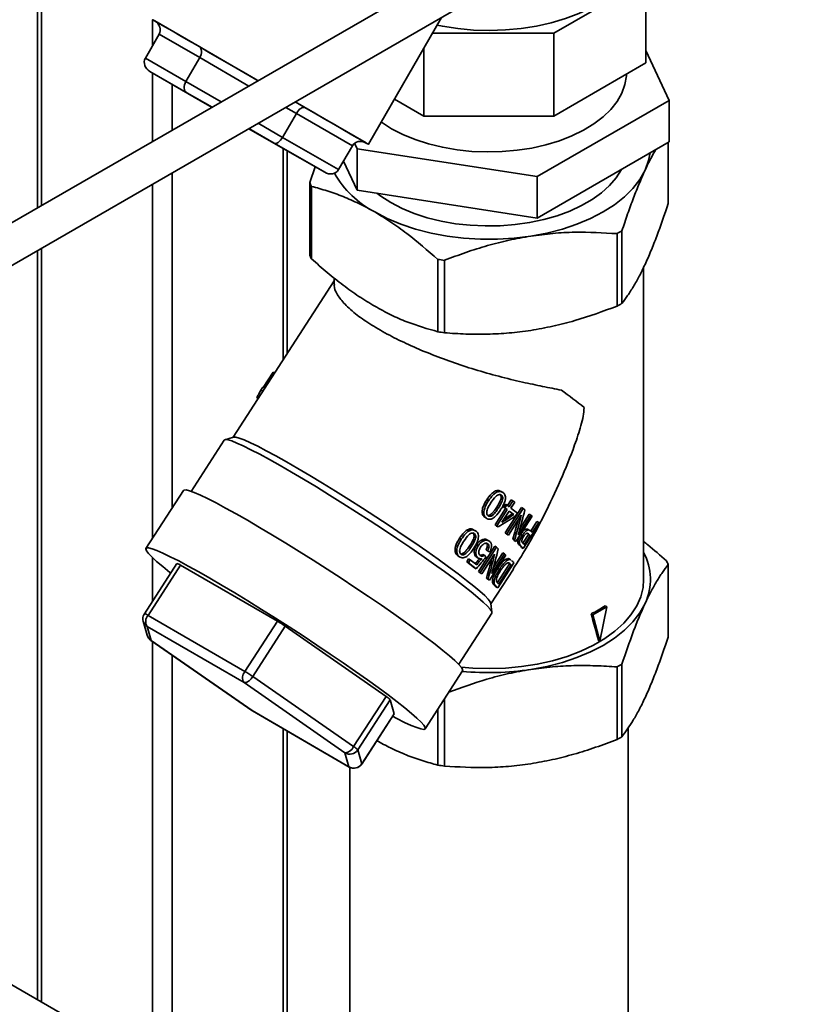
# Paper-space layout 'Blatt1' of a CAD drawing. Units: millimetres. Extents: x 0 to 8400, y 0 to 5940.
# Drawn here: x 7402 to 7575, y 2425 to 2639 of the extents above; entities that cross this region are included whole.
import ezdxf

# ---------------------------------------------------------------- set-up
doc = ezdxf.new("R2010")
doc.units = ezdxf.units.MM

psp = doc.layouts.new('Blatt1')

# ---------------------------------------------------------------- linework, layer by layer
at = {"color": 7, "linetype": 'Continuous', "lineweight": 35, "ltscale": 20}
for p, q in [((7616.24, 2719.49), (7398.02, 2593.51)), ((7393.82, 2581.85), (7618.43, 2711.52)), ((7405.89, 2661.97), (7405.89, 2598.06)), ((7406.77, 2662.48), (7406.77, 2598.57)), ((7517.73, 2635.94), (7537.65, 2647.44)), ((7537.65, 2647.44), (7537.65, 2629.47)), ((7477.53, 2611.86), (7493.39, 2639.33)), ((7430.81, 2638.83), (7430.81, 2633.24)), ((7431.25, 2638.58), (7440.87, 2633.03)), ((7429.24, 2630.5), (7432.24, 2635.7)), ((7441.02, 2630.63), (7432.24, 2635.7)), ((7491.43, 2635.94), (7517.73, 2635.94)), ((7517.73, 2635.94), (7517.73, 2617.98)), ((7440.87, 2633.03), (7453.67, 2625.64)), ((7489.56, 2632.7), (7489.56, 2617.98)), ((7542.68, 2621.36), (7537.65, 2632.21)), ((7429.24, 2630.5), (7438.02, 2625.43)), ((7438.02, 2625.43), (7441.02, 2630.63)), ((7451.67, 2624.48), (7441.02, 2630.63)), ((7517.73, 2617.98), (7537.65, 2629.47)), ((7430.23, 2627.62), (7441.2, 2621.29)), ((7438.18, 2623.03), (7430.23, 2627.62)), ((7430.81, 2627.28), (7430.81, 2612.44)), ((7435.06, 2624.83), (7435.06, 2614.89)), ((7438.02, 2625.43), (7445.67, 2621.02)), ((7443.67, 2619.87), (7438.18, 2623.03)), ((7441.2, 2621.29), (7443.67, 2619.86)), ((7461.67, 2621.02), (7463.77, 2619.81)), ((7483.19, 2621.66), (7489.56, 2617.98)), ((7514.11, 2604.86), (7542.68, 2621.36)), ((7542.68, 2621.36), (7542.68, 2612.38)), ((7458.94, 2613.36), (7461.94, 2618.56)), ((7461.94, 2618.56), (7459.67, 2619.86)), ((7474.06, 2611.55), (7461.94, 2618.56)), ((7463.77, 2619.81), (7477.05, 2612.14)), ((7489.56, 2617.98), (7517.73, 2617.98)), ((7453.67, 2616.4), (7458.94, 2613.36)), ((7457.1, 2612.11), (7451.67, 2615.25)), ((7451.67, 2615.24), (7460.12, 2610.36)), ((7468.07, 2605.78), (7457.1, 2612.11)), ((7458.94, 2613.36), (7471.06, 2606.36)), ((7471.06, 2606.36), (7474.06, 2611.55)), ((7474.52, 2612.08), (7475.07, 2610.9)), ((7542.68, 2612.38), (7514.11, 2595.88)), ((7542.47, 2612.25), (7542.47, 2598.99)), ((7459.1, 2610.95), (7459.1, 2565.2)), ((7459.98, 2566.56), (7459.98, 2610.45)), ((7460.12, 2610.36), (7468.07, 2605.78)), ((7475.07, 2610.9), (7514.11, 2604.86)), ((7475.07, 2610.9), (7475.07, 2601.92)), ((7475.07, 2601.92), (7472.14, 2608.23)), ((7435.06, 2605.66), (7435.06, 2533.09)), ((7464.83, 2603.55), (7466.02, 2606.96)), ((7430.81, 2603.21), (7430.81, 2526.53)), ((7464.83, 2587.85), (7464.83, 2603.55)), ((7514.11, 2604.86), (7514.11, 2595.88)), ((7465.2, 2602.73), (7465.2, 2587.04)), ((7514.11, 2595.88), (7475.07, 2601.92)), ((7531.41, 2576.79), (7531.41, 2592.49)), ((7532.44, 2593.09), (7532.44, 2577.39)), ((7405.89, 2588.82), (7405.89, 2426.5)), ((7406.77, 2589.33), (7406.77, 2425.99)), ((7492.59, 2571.23), (7492.59, 2586.92)), ((7494, 2586.71), (7494, 2571.01)), ((7537.15, 2517.57), (7537.15, 2585.21)), ((7470.15, 2582.28), (7448.23, 2548.39)), ((7470.15, 2582.86), (7470.15, 2581.48)), ((7456.93, 2562.51), (7454.78, 2559.18)), ((7457.24, 2562.33), (7456.93, 2562.51)), ((7454.67, 2559.24), (7454.25, 2558.59)), ((7454.67, 2558.35), (7454.25, 2558.59)), ((7454.67, 2559.24), (7455.09, 2559)), ((7453.7, 2556.85), (7453.41, 2557.01)), ((7453.67, 2556.81), (7453.45, 2556.94)), ((7446.33, 2547.76), (7439.15, 2536.65)), ((7448.32, 2548.42), (7446.47, 2547.85)), ((7437.49, 2536.85), (7429.36, 2524.29)), ((7506.41, 2536.53), (7505.94, 2536.79)), ((7503.54, 2534.61), (7503.17, 2534.82)), ((7507.67, 2533.58), (7508.49, 2534.84)), ((7508.49, 2534.84), (7508.84, 2534.63)), ((7504.96, 2529.4), (7507.25, 2532.92)), ((7505.32, 2529.19), (7507.6, 2532.72)), ((7505.33, 2533.23), (7505.69, 2533.02)), ((7506.77, 2533.29), (7507.16, 2533.9)), ((7507.25, 2532.92), (7506.77, 2533.29)), ((7506.77, 2533.29), (7507.12, 2533.08)), ((7507.12, 2533.08), (7507.52, 2533.7)), ((7507.6, 2532.72), (7507.12, 2533.08)), ((7507.15, 2527.68), (7510.67, 2533.13)), ((7507.16, 2533.9), (7507.52, 2533.7)), ((7507.25, 2532.92), (7507.6, 2532.72)), ((7507.5, 2527.48), (7511.03, 2532.92)), ((7507.52, 2533.7), (7508, 2533.33)), ((7508, 2533.33), (7508.84, 2534.63)), ((7509.26, 2534.31), (7508.42, 2533.01)), ((7508.42, 2533.01), (7509.8, 2531.93)), ((7508.84, 2534.63), (7509.26, 2534.31)), ((7510.67, 2533.13), (7511.03, 2532.92)), ((7511.03, 2532.92), (7511.41, 2532.61)), ((7502.74, 2531.04), (7503.11, 2530.83)), ((7503.48, 2530.63), (7503.49, 2530.63)), ((7503.89, 2531.57), (7504.26, 2531.37)), ((7506.43, 2529.94), (7508.02, 2532.39)), ((7510.62, 2531.46), (7507.86, 2527.19)), ((7508.68, 2531.81), (7507.99, 2532.35)), ((7508.02, 2532.39), (7509.03, 2531.6)), ((7509.03, 2531.6), (7508.68, 2531.81)), ((7509.8, 2531.93), (7509.4, 2531.31)), ((7513.01, 2531.26), (7509.49, 2525.82)), ((7509.96, 2527.23), (7512.73, 2531.51)), ((7510.31, 2528.53), (7512.37, 2531.71)), ((7512.37, 2531.71), (7512.73, 2531.51)), ((7512.73, 2531.51), (7513.01, 2531.26)), ((7500.55, 2528.19), (7500.08, 2528.46)), ((7505.31, 2529.13), (7504.96, 2529.4)), ((7505.32, 2529.19), (7504.96, 2529.4)), ((7505.31, 2529.13), (7505.67, 2528.93)), ((7505.32, 2529.19), (7505.67, 2528.93)), ((7514.6, 2529.73), (7511.08, 2524.29)), ((7512.37, 2528.25), (7512, 2528.46)), ((7512.69, 2528.02), (7514.05, 2530.13)), ((7513, 2527.71), (7514.43, 2529.92)), ((7514.05, 2530.13), (7514.43, 2529.92)), ((7514.43, 2529.92), (7514.6, 2529.73)), ((7497.66, 2526.28), (7497.29, 2526.5)), ((7503.58, 2525.96), (7503.2, 2526.18)), ((7507.51, 2527.39), (7507.15, 2527.68)), ((7507.5, 2527.48), (7507.15, 2527.68)), ((7507.5, 2527.48), (7507.86, 2527.19)), ((7507.51, 2527.39), (7507.86, 2527.19)), ((7509.13, 2526.02), (7508.83, 2526.29)), ((7508.83, 2526.29), (7509.19, 2526.08)), ((7510.86, 2527.08), (7510.49, 2527.29)), ((7511.01, 2525.43), (7512.21, 2527.28)), ((7512.58, 2527.06), (7511.32, 2525.12)), ((7512.21, 2527.28), (7511.97, 2527.51)), ((7512.19, 2527.46), (7512.58, 2527.06)), ((7512.21, 2527.28), (7512.58, 2527.06)), ((7512.61, 2528.1), (7513, 2527.71)), ((7499.49, 2524.89), (7499.85, 2524.68)), ((7500.94, 2525.03), (7501.3, 2524.83)), ((7501.39, 2519.3), (7504.91, 2524.74)), ((7501.74, 2519.09), (7505.26, 2524.54)), ((7502.06, 2526.1), (7502.42, 2525.89)), ((7504.91, 2524.74), (7505.26, 2524.54)), ((7505.26, 2524.54), (7505.65, 2524.22)), ((7509.13, 2526.02), (7509.49, 2525.82)), ((7509.49, 2525.82), (7509.19, 2526.08)), ((7509.95, 2525.36), (7510.31, 2525.15)), ((7510.17, 2525.06), (7510.54, 2524.85)), ((7510.7, 2524.5), (7511.08, 2524.29)), ((7511.32, 2525.12), (7510.93, 2525.51)), ((7430.81, 2522.28), (7430.81, 2512.92)), ((7496.89, 2522.7), (7497.25, 2522.49)), ((7497.62, 2522.3), (7497.64, 2522.29)), ((7498.05, 2523.23), (7498.41, 2523.02)), ((7498.84, 2521.38), (7499.25, 2522.02)), ((7499.25, 2522.02), (7499.61, 2521.81)), ((7500.91, 2522.43), (7501.26, 2522.22)), ((7501.32, 2522.2), (7501.53, 2522.07)), ((7504.87, 2523.07), (7502.1, 2518.8)), ((7502.34, 2523), (7502.7, 2522.79)), ((7503.02, 2523.99), (7503.38, 2523.78)), ((7503.46, 2523.72), (7503.82, 2523.52)), ((7507.3, 2522.84), (7503.78, 2517.4)), ((7504.24, 2518.82), (7507.01, 2523.09)), ((7504.57, 2520.09), (7506.65, 2523.3)), ((7506.65, 2523.3), (7507.01, 2523.09)), ((7507.01, 2523.09), (7507.3, 2522.84)), ((7508.38, 2521.81), (7507.91, 2522.09)), ((7436.06, 2521.03), (7429.02, 2510.14)), ((7436.85, 2520.66), (7429.81, 2509.77)), ((7457.84, 2508.5), (7436.85, 2520.66)), ((7500.54, 2520.07), (7498.84, 2521.38)), ((7499.19, 2521.17), (7498.84, 2521.38)), ((7499.19, 2521.17), (7499.61, 2521.81)), ((7500.89, 2519.87), (7499.19, 2521.17)), ((7499.61, 2521.81), (7500.99, 2520.76)), ((7500.54, 2520.07), (7500.89, 2519.87)), ((7504.07, 2512.28), (7508.95, 2519.82)), ((7505.47, 2516.87), (7508.1, 2520.92)), ((7509.06, 2521.16), (7505.54, 2515.72)), ((7505.55, 2519.96), (7505.91, 2519.75)), ((7508.47, 2520.71), (7505.78, 2516.55)), ((7508.1, 2520.92), (7507.78, 2521.24)), ((7507.99, 2521.12), (7508.15, 2521.03)), ((7508.1, 2520.92), (7508.47, 2520.71)), ((7508.15, 2521.03), (7508.47, 2520.71)), ((7542.47, 2520.78), (7542.47, 2505.08)), ((7501.75, 2519), (7501.39, 2519.3)), ((7501.74, 2519.09), (7501.39, 2519.3)), ((7501.74, 2519.09), (7502.1, 2518.8)), ((7501.75, 2519), (7502.1, 2518.8)), ((7503.42, 2517.6), (7503.11, 2517.87)), ((7503.11, 2517.87), (7503.47, 2517.67)), ((7503.42, 2517.6), (7503.78, 2517.4)), ((7503.78, 2517.4), (7503.47, 2517.67)), ((7504.42, 2517.45), (7504.78, 2517.24)), ((7504.8, 2516.6), (7504.43, 2516.81)), ((7504.68, 2516.44), (7505.05, 2516.23)), ((7505.16, 2515.94), (7505.54, 2515.72)), ((7505.78, 2516.55), (7505.47, 2516.87)), ((7504.3, 2510.45), (7504.06, 2512.37)), ((7526.17, 2509.86), (7529.2, 2511.61)), ((7529.2, 2511.61), (7527.69, 2504.2)), ((7528.8, 2511.84), (7529.2, 2511.61)), ((7429.81, 2509.77), (7450.8, 2497.62)), ((7497.09, 2499.18), (7504.27, 2510.29)), ((7526.17, 2509.86), (7525.77, 2510.09)), ((7527.69, 2504.2), (7526.17, 2509.86)), ((7428.77, 2508.51), (7429.64, 2505.46)), ((7429.61, 2507.38), (7430.48, 2504.33)), ((7450.6, 2495.22), (7429.61, 2507.38)), ((7450.8, 2497.62), (7457.84, 2508.5)), ((7459.52, 2507.43), (7452.48, 2496.54)), ((7481.37, 2492.23), (7459.52, 2507.43)), ((7430.42, 2504.36), (7452.27, 2489.16)), ((7430.48, 2504.33), (7430.42, 2504.36)), ((7430.48, 2504.33), (7452.33, 2489.13)), ((7430.81, 2504.09), (7430.81, 2142.69)), ((7527.33, 2504.41), (7527.69, 2504.2)), ((7435.06, 2501.14), (7435.06, 2140.24)), ((7531.41, 2482.89), (7531.41, 2498.59)), ((7532.44, 2499.19), (7532.44, 2483.49)), ((7452.48, 2496.54), (7474.33, 2481.34)), ((7489.82, 2485.19), (7497.95, 2497.75)), ((7472.46, 2480.02), (7450.6, 2495.22)), ((7474.33, 2481.34), (7481.37, 2492.23)), ((7482.26, 2491.51), (7475.22, 2480.62)), ((7483.13, 2488.46), (7482.26, 2491.51)), ((7494, 2491.65), (7494, 2477.11)), ((7452.33, 2489.13), (7452.27, 2489.16)), ((7452.33, 2489.13), (7473.32, 2476.97)), ((7452.33, 2489.13), (7452.41, 2489.07)), ((7452.41, 2489.07), (7473.4, 2476.92)), ((7476.09, 2477.58), (7483.13, 2488.46)), ((7476.09, 2477.56), (7483.13, 2488.45)), ((7483.13, 2488.46), (7483.13, 2488.45)), ((7492.59, 2477.32), (7492.59, 2489.47)), ((7459.1, 2485.2), (7459.1, 2135.55)), ((7459.98, 2136.06), (7459.98, 2484.69)), ((7533.8, 2167.86), (7533.8, 2485.46)), ((7473.32, 2476.97), (7472.46, 2480.02)), ((7475.22, 2480.62), (7476.09, 2477.58)), ((7476.09, 2477.56), (7476.09, 2477.58)), ((7473.32, 2476.97), (7473.4, 2476.92)), ((7473.5, 2476.87), (7473.5, 2167.86)), ((7425.79, 2415.01), (7395.2, 2432.67))]:
    psp.add_line(p, q, dxfattribs=at)
at = {"color": 7, "linetype": 'Continuous', "lineweight": 35, "ltscale": 20, "flags": 128}
for points in [[(7534.65, 2662.1), (7535.02, 2661.47), (7535.92, 2659.54), (7536.46, 2657.58), (7536.65, 2655.59), (7536.47, 2653.6), (7535.93, 2651.63), (7535.05, 2649.71), (7533.82, 2647.85), (7532.26, 2646.07), (7530.38, 2644.4), (7528.22, 2642.85), (7525.78, 2641.44), (7523.11, 2640.18), (7520.22, 2639.09), (7517.15, 2638.19), (7513.94, 2637.47), (7510.61, 2636.95), (7507.2, 2636.63), (7503.76, 2636.52), (7500.31, 2636.61), (7496.9, 2636.92), (7493.57, 2637.43), (7492.42, 2637.65)], [(7431.11, 2638.66), (7430.83, 2638.82), (7430.79, 2638.85), (7431.05, 2638.7), (7431.61, 2638.37), (7432.47, 2637.88), (7433.61, 2637.22), (7435.02, 2636.41), (7436.68, 2635.45), (7438.56, 2634.36), (7440.65, 2633.16)], [(7440.65, 2633.16), (7442.91, 2631.85), (7445.32, 2630.46), (7447.85, 2629), (7450.46, 2627.49), (7453.11, 2625.96), (7453.67, 2625.64)], [(7533.45, 2627.05), (7533.43, 2626.69), (7533.11, 2624.8), (7532.44, 2622.94), (7531.41, 2621.14), (7530.05, 2619.42), (7528.37, 2617.79), (7526.39, 2616.28), (7524.13, 2614.9), (7521.63, 2613.67), (7518.9, 2612.61), (7515.99, 2611.74), (7512.94, 2611.05), (7509.76, 2610.56), (7506.52, 2610.27), (7503.24, 2610.19), (7499.96, 2610.32), (7496.73, 2610.66), (7493.58, 2611.2), (7490.56, 2611.94), (7487.69, 2612.86), (7485.02, 2613.96), (7482.57, 2615.23)], [(7461.67, 2621.02), (7463.53, 2619.95), (7465.91, 2618.57), (7468.13, 2617.29), (7470.18, 2616.11), (7472.02, 2615.05), (7473.62, 2614.12), (7474.97, 2613.34), (7476.05, 2612.72), (7476.84, 2612.26), (7477.33, 2611.97), (7477.53, 2611.86), (7477.42, 2611.92), (7477.19, 2612.06)], [(7482.57, 2615.23), (7480.38, 2616.64), (7480.32, 2616.69)], [(7538.55, 2609.99), (7538.22, 2608.31), (7537.45, 2606.24)], [(7532.37, 2606.42), (7532.35, 2606.39), (7531.23, 2604.62), (7529.79, 2602.94), (7528.03, 2601.36), (7526, 2599.9), (7523.7, 2598.57), (7521.16, 2597.39), (7518.42, 2596.38), (7515.51, 2595.55), (7512.46, 2594.9), (7509.3, 2594.45), (7506.08, 2594.2), (7502.83, 2594.15), (7499.59, 2594.3), (7496.4, 2594.65), (7493.29, 2595.2), (7490.3, 2595.94), (7487.47, 2596.87), (7484.83, 2597.96), (7482.41, 2599.22), (7480.24, 2600.61), (7479.4, 2601.25)], [(7512.7, 2591.96), (7516.19, 2592.61), (7519.54, 2593.47), (7522.71, 2594.53), (7525.67, 2595.77), (7528.4, 2597.19), (7530.85, 2598.76), (7533, 2600.47), (7534.83, 2602.3), (7536.32, 2604.23), (7537.45, 2606.24)], [(7478.9, 2597.19), (7481.62, 2595.77), (7484.58, 2594.53), (7487.76, 2593.47), (7491.1, 2592.61), (7494.59, 2591.96), (7498.17, 2591.52), (7501.81, 2591.3), (7505.48, 2591.3), (7509.12, 2591.52), (7512.7, 2591.96)], [(7504.27, 2510.29), (7504.27, 2510.29), (7504.26, 2510.6), (7503.94, 2511.1), (7503.33, 2511.78), (7502.43, 2512.64), (7501.25, 2513.67), (7499.8, 2514.86), (7498.1, 2516.2), (7496.16, 2517.67), (7494, 2519.26), (7491.65, 2520.94), (7489.14, 2522.72), (7486.48, 2524.55), (7483.7, 2526.44), (7480.84, 2528.35), (7477.92, 2530.26), (7474.97, 2532.17), (7472.02, 2534.04), (7469.11, 2535.86), (7466.27, 2537.61), (7463.51, 2539.27), (7460.88, 2540.82), (7458.4, 2542.26), (7456.09, 2543.55), (7453.99, 2544.7), (7452.1, 2545.68), (7450.45, 2546.49), (7449.06, 2547.12), (7447.94, 2547.57), (7447.11, 2547.82), (7446.56, 2547.87), (7446.33, 2547.76)], [(7504.06, 2512.37), (7503.92, 2512.71), (7503.47, 2513.28), (7502.73, 2514.05), (7501.69, 2514.99), (7500.37, 2516.1), (7498.79, 2517.36), (7496.96, 2518.77), (7494.9, 2520.3), (7492.63, 2521.94), (7490.19, 2523.67), (7487.59, 2525.48), (7484.86, 2527.33), (7482.04, 2529.22), (7479.15, 2531.12), (7476.23, 2533.01), (7473.31, 2534.88), (7470.42, 2536.69), (7467.59, 2538.43), (7464.86, 2540.08), (7462.25, 2541.62), (7459.79, 2543.04), (7457.51, 2544.32), (7455.43, 2545.45), (7453.58, 2546.41), (7451.97, 2547.2), (7450.63, 2547.79), (7449.57, 2548.2), (7448.8, 2548.41), (7448.33, 2548.42), (7448.32, 2548.42)], [(7497.95, 2497.75), (7497.96, 2498), (7497.69, 2498.48), (7497.12, 2499.14), (7496.26, 2499.99), (7495.11, 2501.01), (7493.69, 2502.2), (7492, 2503.53), (7490.08, 2505), (7487.92, 2506.6), (7485.57, 2508.31), (7483.04, 2510.1), (7480.35, 2511.97), (7477.53, 2513.89), (7474.62, 2515.84), (7471.64, 2517.81), (7468.62, 2519.77), (7465.59, 2521.71), (7462.58, 2523.61), (7459.63, 2525.44), (7456.75, 2527.19), (7453.98, 2528.84), (7451.36, 2530.38), (7448.89, 2531.78), (7446.62, 2533.04), (7444.55, 2534.14), (7442.72, 2535.07), (7441.14, 2535.83), (7439.83, 2536.39), (7438.79, 2536.77), (7438.05, 2536.95), (7437.6, 2536.94), (7437.49, 2536.85)], [(7443.23, 2517.81), (7440.78, 2519.21), (7438.51, 2520.46), (7436.46, 2521.56), (7434.63, 2522.49), (7433.05, 2523.25), (7431.73, 2523.82), (7430.7, 2524.2), (7429.95, 2524.39), (7429.49, 2524.38), (7429.33, 2524.18), (7429.48, 2523.78), (7429.92, 2523.2), (7430.66, 2522.43), (7431.68, 2521.48), (7432.99, 2520.37), (7434.55, 2519.1), (7434.73, 2518.97)], [(7482.77, 2487.9), (7483.68, 2487.43), (7485.38, 2486.59), (7486.83, 2485.92), (7488.01, 2485.45), (7488.9, 2485.16), (7489.51, 2485.07), (7489.81, 2485.18), (7489.82, 2485.48), (7489.53, 2485.97), (7488.94, 2486.65), (7488.05, 2487.5), (7486.89, 2488.53), (7485.45, 2489.72), (7483.76, 2491.06), (7481.82, 2492.54), (7479.67, 2494.13), (7477.31, 2495.84), (7474.78, 2497.63), (7472.1, 2499.49), (7469.29, 2501.4), (7466.39, 2503.35), (7463.42, 2505.31), (7460.41, 2507.26), (7457.4, 2509.19), (7454.4, 2511.08), (7451.46, 2512.9), (7448.6, 2514.64), (7445.85, 2516.28), (7443.23, 2517.81)], [(7497.64, 2498.55), (7500.14, 2498.34), (7503.68, 2498.23), (7507.21, 2498.34), (7510.71, 2498.67), (7514.12, 2499.2), (7517.42, 2499.94), (7520.57, 2500.88), (7523.52, 2502), (7526.26, 2503.3), (7528.74, 2504.76), (7530.94, 2506.36), (7532.84, 2508.08), (7534.41, 2509.91), (7535.64, 2511.83), (7536.51, 2513.81), (7537.01, 2515.83), (7537.15, 2517.57)], [(7512.7, 2498.06), (7516.19, 2498.71), (7519.54, 2499.57), (7522.71, 2500.63), (7525.67, 2501.87), (7528.4, 2503.28), (7530.85, 2504.86), (7533, 2506.57), (7534.83, 2508.4), (7536.32, 2510.33), (7537.45, 2512.34)]]:
    psp.add_lwpolyline(points, dxfattribs=at)
at = {"color": 7, "linetype": 'Continuous', "lineweight": 35, "ltscale": 400}
for centre, radius, start, end in [((7489.28, 2616.72), 22.12, 210.2124, 242.0079), ((7479.61, 2609.92), 16.1, 203.3023, 206.4946), ((7513.07, 2625.45), 37.71, 299.0924, 300.9023), ((7479.61, 2594.22), 16.1, 203.3023, 206.4946), ((7503.18, 2650.75), 64.7, 260.5755, 261.8384), ((7513.07, 2609.75), 37.71, 299.0924, 300.9023), ((7503.18, 2635.05), 64.7, 260.5755, 261.8384), ((7431.47, 2437.83), 149.33, 51.5802, 53.9511), ((7454.39, 2557.41), 1.06, 202.2535, 206.4219), ((7526.35, 2517.58), 12.28, 334.7515, 28.4266), ((7435.6, 2519.02), 2.06, 52.6162, 77.0647), ((7527.68, 2514.41), 16.1, 23.3023, 26.4946), ((7511.53, 2538.27), 31.57, 296.8192, 303.1754), ((7430.7, 2509.05), 2, 147.1082, 180), ((7430.7, 2509.05), 2, 180, 195.8315), ((7428.56, 2508.14), 2.06, 52.6162, 77.0647), ((7431.27, 2508.45), 1.97, 137.9104, 212.8868), ((7430.68, 2509.05), 1.98, 195.8524, 237.4741), ((7444.9, 2486.38), 25.63, 55.2104, 59.6682), ((7431.56, 2506.01), 2, 195.8315, 235.1745), ((7431.54, 2506), 1.98, 195.8524, 237.4741), ((7513.07, 2531.55), 37.71, 299.0924, 300.9023), ((7452.26, 2496.29), 1.97, 137.9104, 212.8868), ((7450.5, 2497.37), 2.15, 272.9022, 337.3775), ((7437.85, 2475.5), 25.63, 55.2104, 59.6682), ((7503.64, 2557.26), 59.89, 264.4781, 278.7056), ((7479.17, 2488.58), 4.26, 43.5157, 58.928), ((7453.42, 2490.8), 2, 235.1745, 239.9253), ((7513.07, 2515.85), 37.71, 299.0924, 300.9023), ((7472.35, 2482.16), 2.15, 272.9022, 337.3775), ((7472.13, 2477.69), 4.26, 43.5157, 58.928), ((7473.54, 2481.71), 2.01, 237.5162, 327.0724), ((7474.4, 2478.67), 2.01, 237.5162, 327.0724), ((7474.41, 2478.65), 2, 239.9253, 327.1082), ((7503.18, 2541.15), 64.7, 260.5755, 261.8384)]:
    psp.add_arc(centre, radius, start, end, dxfattribs=at)
for centre, major_axis, ratio, start_param, end_param in [((7430.25, 2636.85), (1.99, -1.15), 0.869697, 6.283163, 7.85396), ((7439.87, 2631.3), (1, 1.73), 0.666703, 4.712276, 6.283073), ((7431.23, 2629.35), (1.99, -1.15), 0.869697, 3.141571, 4.712367), ((7439.18, 2624.77), (1, 1.73), 0.666703, 1.570684, 3.14148), ((7462.77, 2618.07), (1, 1.73), 0.483123, 0.000091, 1.570887), ((7458.1, 2613.84), (1, 1.73), 0.483123, 3.141683, 4.71248), ((7476.05, 2610.4), (1.99, -1.15), 0.869697, 1.570774, 3.141571), ((7469.07, 2607.51), (1.99, -1.15), 0.869697, 4.712367, 6.283163), ((7488.1, 2548.82), (7.28, 56.09), 0.457912, 4.377375, 4.479143), ((7485.81, 2545.28), (46.57, 22.5), 0.461819, 4.92206, 5.010008), ((7486.42, 2546.22), (46.82, 23.17), 0.459065, 4.91885, 4.979317), ((7486.42, 2546.22), (46.13, 22.83), 0.459065, 4.937119, 4.978868), ((7487.3, 2547.58), (7.17, 55.26), 0.457912, 4.376969, 4.457241), ((7487.3, 2547.58), (7.28, 56.09), 0.457912, 4.379163, 4.480914), ((7482.16, 2539.63), (7.28, 56.09), 0.457912, 4.392404, 4.494038), ((7483.36, 2541.48), (27.92, -18.06), 0.071383, 0.254269, 0.332096), ((7483.36, 2541.48), (28.34, -18.33), 0.071383, 0.259891, 0.336437), ((7484.72, 2543.59), (104.95, 125.42), 0.163589, 4.668688, 4.676839), ((7482.93, 2540.82), (112.83, 137.21), 0.153071, 4.685542, 4.704221), ((7484.72, 2543.59), (106.52, 127.3), 0.163589, 4.669761, 4.680216), ((7479.59, 2535.66), (26.89, -20.57), 0.178037, 0.664998, 0.687186), ((7480.46, 2537), (28.78, -16.72), 0.003996, 0.646898, 0.672103), ((7481.35, 2538.38), (7.17, 55.26), 0.457912, 4.392225, 4.472918), ((7480.46, 2537), (29.21, -16.98), 0.003996, 0.646457, 0.671288), ((7481.35, 2538.38), (7.28, 56.09), 0.457912, 4.394189, 4.495808), ((7481.34, 2538.36), (28.34, -18.33), 0.071383, 0.259914, 0.33325), ((7477.82, 2532.91), (27.92, -18.06), 0.071383, 0.254333, 0.325474), ((7477.82, 2532.91), (28.34, -18.33), 0.071383, 0.259954, 0.329922), ((7503.65, 2518.08), (-28.24, 89.28), 0.201902, 4.495165, 4.559197)]:
    psp.add_ellipse(centre, major_axis=major_axis, ratio=ratio, start_param=start_param, end_param=end_param, dxfattribs=at)
at = {"color": 7, "linetype": 'Continuous', "lineweight": 35, "ltscale": 20}
for points, knots in [([(7537.45, 2606.24), (7537.87, 2607.12), (7538.65, 2608.75), (7539.42, 2610.08), (7539.78, 2610.7)], [0, 0, 0, 0, 0.537751, 1, 1, 1, 1]), ([(7537.45, 2606.24), (7537.04, 2605.31), (7536.2, 2603.44), (7534.94, 2600.24), (7533.68, 2596.8), (7532.86, 2594.33), (7532.44, 2593.09)], [0, 0, 0, 0, 0.246727, 0.494943, 0.74699, 1, 1, 1, 1]), ([(7478.9, 2597.19), (7477.76, 2597.82), (7475.46, 2599.08), (7472.03, 2600.57), (7468.6, 2601.81), (7466.34, 2602.43), (7465.2, 2602.73)], [0, 0, 0, 0, 0.246727, 0.494943, 0.74699, 1, 1, 1, 1]), ([(7542.47, 2598.99), (7541.65, 2596.59), (7540.42, 2592.97), (7538.74, 2588.69), (7537.88, 2586.79), (7537.45, 2585.83)], [0, 0, 0, 0, 0.495508, 0.747007, 1, 1, 1, 1]), ([(7492.59, 2586.92), (7490.36, 2588.85), (7487.01, 2591.76), (7482.4, 2595.06), (7480.07, 2596.48), (7478.9, 2597.19)], [0, 0, 0, 0, 0.495508, 0.747007, 1, 1, 1, 1]), ([(7531.41, 2592.49), (7528.37, 2592.67), (7523.78, 2592.93), (7517.49, 2592.6), (7514.3, 2592.17), (7512.7, 2591.96)], [0, 0, 0, 0, 0.495508, 0.747007, 1, 1, 1, 1]), ([(7512.7, 2591.96), (7511.14, 2591.69), (7508.01, 2591.14), (7503.32, 2589.92), (7498.63, 2588.46), (7495.55, 2587.29), (7494, 2586.71)], [0, 0, 0, 0, 0.246727, 0.494943, 0.74699, 1, 1, 1, 1]), ([(7478.9, 2576.77), (7477.76, 2577.46), (7475.46, 2578.85), (7472.03, 2581.32), (7468.6, 2584.04), (7466.34, 2586.04), (7465.2, 2587.04)], [0, 0, 0, 0, 0.246727, 0.494943, 0.74699, 1, 1, 1, 1]), ([(7537.45, 2585.83), (7537.04, 2584.96), (7536.2, 2583.21), (7534.94, 2581), (7533.68, 2579.03), (7532.86, 2577.94), (7532.44, 2577.39)], [0, 0, 0, 0, 0.246727, 0.494943, 0.74699, 1, 1, 1, 1]), ([(7470.2, 2581.48), (7470.19, 2581.41), (7470.02, 2580.79), (7470.7, 2579.35), (7472.32, 2577.19), (7474.88, 2574.95), (7478.18, 2572.67), (7481.96, 2570.51), (7486.22, 2568.41), (7490.76, 2566.47), (7495.6, 2564.65), (7500.64, 2563), (7505.82, 2561.53), (7510.76, 2560.33), (7515.35, 2559.38), (7518.01, 2558.84), (7519.35, 2558.56)], [0, 0, 0, 0, 0.011454, 0.100389, 0.18185, 0.266164, 0.340254, 0.416721, 0.487294, 0.559862, 0.631549, 0.705074, 0.781582, 0.859965, 0.929363, 1, 1, 1, 1]), ([(7492.59, 2571.23), (7490.36, 2571.87), (7487.01, 2572.84), (7482.4, 2574.85), (7480.07, 2576.13), (7478.9, 2576.77)], [0, 0, 0, 0, 0.4955077, 0.7470071, 1, 1, 1, 1]), ([(7531.41, 2576.79), (7528.37, 2575.68), (7523.78, 2574), (7517.49, 2572.38), (7514.3, 2571.82), (7512.7, 2571.54)], [0, 0, 0, 0, 0.495508, 0.747007, 1, 1, 1, 1]), ([(7512.7, 2571.54), (7511.14, 2571.33), (7508.01, 2570.91), (7503.32, 2570.67), (7498.63, 2570.69), (7495.55, 2570.9), (7494, 2571.01)], [0, 0, 0, 0, 0.246727, 0.494943, 0.74699, 1, 1, 1, 1]), ([(7454.25, 2558.59), (7454.19, 2558.47), (7454.07, 2558.24), (7453.81, 2557.73), (7453.55, 2557.27), (7453.41, 2557.01)], [0, 0, 0, 0, 0.3154054, 0.61494, 1, 1, 1, 1]), ([(7524.27, 2554.82), (7524.22, 2554.19), (7524.11, 2552.91), (7523.39, 2550.17), (7521.84, 2545.5), (7519.2, 2538.99), (7515.67, 2531.51), (7512.27, 2525.07), (7509.84, 2521.34), (7508.89, 2519.86)], [0, 0, 0, 0, 0.053309, 0.108221, 0.221175, 0.432879, 0.645305, 0.860012, 1, 1, 1, 1]), ([(7503.17, 2534.82), (7503.49, 2535.27), (7503.94, 2535.94), (7504.75, 2536.61), (7505.34, 2536.85), (7505.76, 2536.87), (7505.92, 2536.79), (7505.94, 2536.78)], [0, 0, 0, 0, 0.423099, 0.623287, 0.825288, 0.975435, 1, 1, 1, 1]), ([(7502.74, 2531.04), (7502.6, 2531.17), (7502.34, 2531.41), (7502.16, 2531.96), (7502.17, 2532.65), (7502.46, 2533.66), (7502.9, 2534.38), (7503.17, 2534.82)], [0, 0, 0, 0, 0.1709998, 0.3034636, 0.4358478, 0.6586603, 1, 1, 1, 1]), ([(7503.54, 2534.61), (7503.86, 2535.06), (7504.31, 2535.73), (7505.12, 2536.39), (7505.72, 2536.65), (7506.28, 2536.64), (7506.55, 2536.47), (7506.7, 2536.38)], [0, 0, 0, 0, 0.368333, 0.542169, 0.717578, 0.847952, 1, 1, 1, 1]), ([(7504.08, 2534.21), (7504.4, 2534.69), (7504.81, 2535.32), (7505.5, 2535.86), (7505.88, 2535.97), (7506.17, 2535.94), (7506.3, 2535.86), (7506.35, 2535.83)], [0, 0, 0, 0, 0.514962, 0.668847, 0.823216, 0.929067, 1, 1, 1, 1]), ([(7505.33, 2533.23), (7505.61, 2533.68), (7505.99, 2534.28), (7506.28, 2535.1), (7506.28, 2535.52), (7506.19, 2535.85), (7506.05, 2535.98), (7505.98, 2536.04)], [0, 0, 0, 0, 0.478593, 0.642577, 0.778805, 0.887514, 1, 1, 1, 1]), ([(7506.35, 2535.83), (7506.42, 2535.76), (7506.56, 2535.63), (7506.65, 2535.27), (7506.62, 2534.8), (7506.3, 2534), (7505.94, 2533.42), (7505.69, 2533.02)], [0, 0, 0, 0, 0.121174, 0.22991, 0.381595, 0.572549, 1, 1, 1, 1]), ([(7507.23, 2535.16), (7507.19, 2534.91), (7507.07, 2534.23), (7506.62, 2533.39), (7506.27, 2532.83), (7506.17, 2532.66)], [0, 0, 0, 0, 0.280504, 0.783457, 1, 1, 1, 1]), ([(7506.7, 2536.38), (7506.85, 2536.24), (7507.11, 2536), (7507.23, 2535.52), (7507.23, 2535.25), (7507.23, 2535.16)], [0, 0, 0, 0, 0.478156, 0.819051, 1, 1, 1, 1]), ([(7503.11, 2530.83), (7502.96, 2530.96), (7502.7, 2531.2), (7502.53, 2531.74), (7502.54, 2532.44), (7502.83, 2533.45), (7503.27, 2534.17), (7503.54, 2534.61)], [0, 0, 0, 0, 0.170747, 0.303085, 0.435341, 0.658074, 1, 1, 1, 1]), ([(7506.17, 2532.66), (7505.81, 2532.14), (7505.3, 2531.38), (7504.46, 2530.75), (7503.92, 2530.56), (7503.47, 2530.6), (7503.22, 2530.75), (7503.11, 2530.83)], [0, 0, 0, 0, 0.4229276, 0.6082219, 0.7419394, 0.8762891, 1, 1, 1, 1]), ([(7503.47, 2531.37), (7503.4, 2531.44), (7503.26, 2531.57), (7503.16, 2531.91), (7503.15, 2532.36), (7503.44, 2533.18), (7503.81, 2533.78), (7504.08, 2534.21)], [0, 0, 0, 0, 0.1101174, 0.2204141, 0.368472, 0.5411301, 1, 1, 1, 1]), ([(7503.89, 2531.57), (7504.02, 2531.66), (7504.32, 2531.88), (7504.81, 2532.46), (7505.14, 2532.94), (7505.33, 2533.23)], [0, 0, 0, 0, 0.214968, 0.537545, 1, 1, 1, 1]), ([(7505.69, 2533.02), (7505.47, 2532.7), (7505.15, 2532.22), (7504.66, 2531.66), (7504.39, 2531.46), (7504.26, 2531.37)], [0, 0, 0, 0, 0.525121, 0.758054, 1, 1, 1, 1]), ([(7504.26, 2531.37), (7504.16, 2531.32), (7503.98, 2531.24), (7503.7, 2531.24), (7503.55, 2531.33), (7503.47, 2531.37)], [0, 0, 0, 0, 0.339342, 0.660329, 1, 1, 1, 1]), ([(7503.53, 2531.47), (7503.57, 2531.47), (7503.69, 2531.47), (7503.81, 2531.53), (7503.89, 2531.57)], [0, 0, 0, 0, 0.3409039, 1, 1, 1, 1]), ([(7497.29, 2526.5), (7497.59, 2526.94), (7498.05, 2527.6), (7498.85, 2528.28), (7499.47, 2528.52), (7499.9, 2528.54), (7500.06, 2528.46), (7500.08, 2528.45)], [0, 0, 0, 0, 0.408746, 0.616847, 0.827027, 0.97823, 1, 1, 1, 1]), ([(7497.66, 2526.28), (7497.97, 2526.72), (7498.42, 2527.39), (7499.22, 2528.06), (7499.85, 2528.32), (7500.42, 2528.3), (7500.7, 2528.14), (7500.85, 2528.05)], [0, 0, 0, 0, 0.355753, 0.536386, 0.718822, 0.850043, 1, 1, 1, 1]), ([(7510.49, 2527.29), (7510.64, 2527.49), (7510.91, 2527.89), (7511.34, 2528.29), (7511.71, 2528.5), (7512.01, 2528.49), (7512.16, 2528.38), (7512.24, 2528.31)], [0, 0, 0, 0, 0.20426, 0.40288, 0.544131, 0.74247, 1, 1, 1, 1]), ([(7510.86, 2527.08), (7511, 2527.28), (7511.28, 2527.68), (7511.7, 2528.08), (7512.07, 2528.29), (7512.38, 2528.28), (7512.53, 2528.16), (7512.61, 2528.1)], [0, 0, 0, 0, 0.204502, 0.403337, 0.544594, 0.743005, 1, 1, 1, 1]), ([(7496.89, 2522.7), (7496.74, 2522.84), (7496.48, 2523.08), (7496.29, 2523.63), (7496.3, 2524.33), (7496.58, 2525.34), (7497.02, 2526.06), (7497.29, 2526.5)], [0, 0, 0, 0, 0.170942, 0.303908, 0.43681, 0.659114, 1, 1, 1, 1]), ([(7497.25, 2522.49), (7497.1, 2522.62), (7496.84, 2522.86), (7496.66, 2523.42), (7496.66, 2524.11), (7496.95, 2525.12), (7497.39, 2525.85), (7497.66, 2526.28)], [0, 0, 0, 0, 0.170651, 0.303476, 0.436235, 0.658449, 1, 1, 1, 1]), ([(7498.22, 2525.88), (7498.54, 2526.38), (7498.95, 2527.02), (7499.66, 2527.54), (7500.04, 2527.64), (7500.32, 2527.6), (7500.45, 2527.53), (7500.49, 2527.5)], [0, 0, 0, 0, 0.529222, 0.679067, 0.829217, 0.935501, 1, 1, 1, 1]), ([(7499.49, 2524.89), (7499.78, 2525.35), (7500.17, 2525.96), (7500.44, 2526.82), (7500.43, 2527.26), (7500.3, 2527.56), (7500.18, 2527.66), (7500.13, 2527.71)], [0, 0, 0, 0, 0.492233, 0.651259, 0.811574, 0.918109, 1, 1, 1, 1]), ([(7500.49, 2527.5), (7500.57, 2527.42), (7500.71, 2527.28), (7500.8, 2526.92), (7500.78, 2526.45), (7500.46, 2525.65), (7500.1, 2525.08), (7499.85, 2524.68)], [0, 0, 0, 0, 0.1246405, 0.2338425, 0.3827059, 0.5738984, 1, 1, 1, 1]), ([(7501.39, 2526.81), (7501.36, 2526.61), (7501.27, 2526.01), (7500.86, 2525.16), (7500.49, 2524.56), (7500.34, 2524.31)], [0, 0, 0, 0, 0.233881, 0.688797, 1, 1, 1, 1]), ([(7500.85, 2528.05), (7501, 2527.9), (7501.26, 2527.66), (7501.39, 2527.18), (7501.39, 2526.91), (7501.39, 2526.81)], [0, 0, 0, 0, 0.478364, 0.819463, 1, 1, 1, 1]), ([(7502.06, 2526.1), (7502.25, 2526.17), (7502.61, 2526.32), (7503, 2526.29), (7503.17, 2526.19), (7503.2, 2526.17)], [0, 0, 0, 0, 0.450182, 0.895339, 1, 1, 1, 1]), ([(7509.95, 2525.36), (7509.91, 2525.46), (7509.86, 2525.64), (7509.91, 2526.06), (7510.07, 2526.52), (7510.28, 2526.94), (7510.44, 2527.2), (7510.49, 2527.29)], [0, 0, 0, 0, 0.265531, 0.460818, 0.655642, 0.879259, 1, 1, 1, 1]), ([(7510.31, 2525.15), (7510.28, 2525.25), (7510.22, 2525.43), (7510.28, 2525.85), (7510.43, 2526.31), (7510.64, 2526.74), (7510.8, 2526.99), (7510.86, 2527.08)], [0, 0, 0, 0, 0.265375, 0.46064, 0.655438, 0.87915, 1, 1, 1, 1]), ([(7510.76, 2525.76), (7510.75, 2525.82), (7510.73, 2525.95), (7510.81, 2526.22), (7510.93, 2526.54), (7511.06, 2526.75), (7511.13, 2526.86)], [0, 0, 0, 0, 0.252314, 0.485452, 0.721484, 1, 1, 1, 1]), ([(7511.13, 2526.86), (7511.22, 2526.99), (7511.37, 2527.21), (7511.61, 2527.44), (7511.82, 2527.57), (7512.03, 2527.59), (7512.13, 2527.51), (7512.19, 2527.46)], [0, 0, 0, 0, 0.206229, 0.353303, 0.500599, 0.691592, 1, 1, 1, 1]), ([(7500.34, 2524.31), (7499.96, 2523.77), (7499.44, 2522.99), (7498.58, 2522.38), (7498.04, 2522.21), (7497.6, 2522.27), (7497.36, 2522.42), (7497.25, 2522.49)], [0, 0, 0, 0, 0.439118, 0.61807, 0.750683, 0.883795, 1, 1, 1, 1]), ([(7497.61, 2523.04), (7497.54, 2523.1), (7497.4, 2523.23), (7497.3, 2523.58), (7497.29, 2524.03), (7497.57, 2524.86), (7497.95, 2525.45), (7498.22, 2525.88)], [0, 0, 0, 0, 0.1106646, 0.2215125, 0.3701472, 0.5434404, 1, 1, 1, 1]), ([(7498.05, 2523.23), (7498.17, 2523.32), (7498.48, 2523.53), (7498.96, 2524.11), (7499.29, 2524.6), (7499.49, 2524.89)], [0, 0, 0, 0, 0.215338, 0.536998, 1, 1, 1, 1]), ([(7499.85, 2524.68), (7499.63, 2524.35), (7499.3, 2523.87), (7498.82, 2523.31), (7498.55, 2523.12), (7498.41, 2523.02)], [0, 0, 0, 0, 0.5323462, 0.7617523, 1, 1, 1, 1]), ([(7500.91, 2522.43), (7500.78, 2522.55), (7500.55, 2522.79), (7500.43, 2523.37), (7500.47, 2524), (7500.67, 2524.58), (7500.86, 2524.9), (7500.94, 2525.03)], [0, 0, 0, 0, 0.232071, 0.449195, 0.650208, 0.858966, 1, 1, 1, 1]), ([(7501.26, 2522.22), (7501.14, 2522.35), (7500.9, 2522.58), (7500.78, 2523.17), (7500.83, 2523.8), (7501.02, 2524.37), (7501.22, 2524.7), (7501.3, 2524.83)], [0, 0, 0, 0, 0.232032, 0.449115, 0.650074, 0.858837, 1, 1, 1, 1]), ([(7500.94, 2525.03), (7501.03, 2525.16), (7501.26, 2525.49), (7501.65, 2525.87), (7501.96, 2526.04), (7502.06, 2526.1)], [0, 0, 0, 0, 0.268903, 0.753391, 1, 1, 1, 1]), ([(7501.3, 2524.83), (7501.38, 2524.95), (7501.62, 2525.29), (7502.01, 2525.66), (7502.32, 2525.83), (7502.42, 2525.89)], [0, 0, 0, 0, 0.269011, 0.753631, 1, 1, 1, 1]), ([(7501.81, 2524.53), (7501.7, 2524.33), (7501.51, 2524.01), (7501.42, 2523.52), (7501.45, 2523.15), (7501.58, 2522.88), (7501.7, 2522.77), (7501.75, 2522.73)], [0, 0, 0, 0, 0.2963578, 0.4858136, 0.6753735, 0.8613755, 1, 1, 1, 1]), ([(7503.41, 2525.3), (7503.32, 2525.35), (7503.14, 2525.45), (7502.8, 2525.41), (7502.45, 2525.24), (7502.1, 2524.94), (7501.91, 2524.67), (7501.81, 2524.53)], [0, 0, 0, 0, 0.200117, 0.393974, 0.574977, 0.781993, 1, 1, 1, 1]), ([(7502.42, 2525.89), (7502.6, 2525.97), (7502.97, 2526.12), (7503.44, 2526.06), (7503.66, 2525.91), (7503.76, 2525.85)], [0, 0, 0, 0, 0.3665663, 0.7289427, 1, 1, 1, 1]), ([(7503.02, 2523.99), (7503.11, 2524.17), (7503.25, 2524.47), (7503.33, 2524.9), (7503.28, 2525.1), (7503.26, 2525.2)], [0, 0, 0, 0, 0.43248, 0.721576, 1, 1, 1, 1]), ([(7503.38, 2523.78), (7503.4, 2523.82), (7503.43, 2523.89), (7503.48, 2524), (7503.53, 2524.12), (7503.61, 2524.34), (7503.68, 2524.66), (7503.64, 2525.01), (7503.52, 2525.2), (7503.43, 2525.28), (7503.41, 2525.3)], [0, 0, 0, 0, 0.076925, 0.115377, 0.192323, 0.269288, 0.501373, 0.720867, 0.922138, 1, 1, 1, 1]), ([(7503.76, 2525.85), (7503.9, 2525.71), (7504.14, 2525.48), (7504.25, 2524.92), (7504.18, 2524.35), (7504.01, 2523.87), (7503.86, 2523.6), (7503.82, 2523.52)], [0, 0, 0, 0, 0.288305, 0.496879, 0.70554, 0.909019, 1, 1, 1, 1]), ([(7510.17, 2525.06), (7510.14, 2525.09), (7510.08, 2525.15), (7510.01, 2525.25), (7509.97, 2525.32), (7509.95, 2525.36)], [0, 0, 0, 0, 0.383294, 0.69105, 1, 1, 1, 1]), ([(7510.54, 2524.85), (7510.51, 2524.88), (7510.45, 2524.94), (7510.37, 2525.03), (7510.33, 2525.11), (7510.31, 2525.15)], [0, 0, 0, 0, 0.383722, 0.691264, 1, 1, 1, 1]), ([(7510.93, 2525.51), (7510.91, 2525.54), (7510.86, 2525.59), (7510.79, 2525.67), (7510.77, 2525.73), (7510.76, 2525.76)], [0, 0, 0, 0, 0.4425202, 0.7203422, 1, 1, 1, 1]), ([(7537.15, 2525.77), (7537.46, 2525.53), (7539.13, 2524.25), (7540.76, 2522.79), (7542.09, 2521.6)], [0, 0, 0, 0, 0.188449, 1, 1, 1, 1]), ([(7498.41, 2523.02), (7498.31, 2522.98), (7498.12, 2522.9), (7497.84, 2522.9), (7497.69, 2522.99), (7497.61, 2523.04)], [0, 0, 0, 0, 0.346317, 0.668037, 1, 1, 1, 1]), ([(7497.68, 2523.14), (7497.72, 2523.13), (7497.84, 2523.13), (7497.97, 2523.19), (7498.05, 2523.23)], [0, 0, 0, 0, 0.3605451, 1, 1, 1, 1]), ([(7502.11, 2522.08), (7502.01, 2522.06), (7501.84, 2522.03), (7501.54, 2522.06), (7501.37, 2522.16), (7501.26, 2522.22)], [0, 0, 0, 0, 0.300007, 0.568875, 1, 1, 1, 1]), ([(7501.75, 2522.73), (7501.85, 2522.67), (7502.04, 2522.57), (7502.39, 2522.61), (7502.6, 2522.74), (7502.7, 2522.79)], [0, 0, 0, 0, 0.370036, 0.720281, 1, 1, 1, 1]), ([(7501.84, 2522.82), (7501.91, 2522.82), (7502.07, 2522.83), (7502.25, 2522.94), (7502.34, 2523)], [0, 0, 0, 0, 0.433916, 1, 1, 1, 1]), ([(7505.55, 2519.96), (7505.78, 2520.3), (7506.21, 2520.93), (7506.86, 2521.61), (7507.38, 2522), (7507.78, 2522.13), (7507.92, 2522.03), (7507.99, 2521.98)], [0, 0, 0, 0, 0.275309, 0.495137, 0.6654, 0.836704, 1, 1, 1, 1]), ([(7505.91, 2519.75), (7505.96, 2519.83), (7506.05, 2519.97), (7506.17, 2520.14), (7506.26, 2520.26), (7506.35, 2520.39), (7506.53, 2520.63), (7506.9, 2521.08), (7507.42, 2521.58), (7507.9, 2521.86), (7508.2, 2521.9), (7508.32, 2521.82), (7508.37, 2521.79)], [0, 0, 0, 0, 0.068275, 0.102404, 0.136534, 0.170665, 0.204796, 0.341785, 0.569111, 0.729404, 0.889457, 1, 1, 1, 1]), ([(7504.42, 2517.45), (7504.46, 2517.64), (7504.55, 2518.05), (7504.93, 2518.94), (7505.31, 2519.57), (7505.55, 2519.96)], [0, 0, 0, 0, 0.252746, 0.540111, 1, 1, 1, 1]), ([(7504.78, 2517.24), (7504.82, 2517.43), (7504.92, 2517.85), (7505.29, 2518.73), (7505.67, 2519.36), (7505.91, 2519.75)], [0, 0, 0, 0, 0.2527779, 0.5401535, 1, 1, 1, 1]), ([(7506.17, 2519.49), (7506.2, 2519.53), (7506.25, 2519.6), (7506.31, 2519.7), (7506.35, 2519.76), (7506.4, 2519.83), (7506.46, 2519.92), (7506.64, 2520.17), (7506.94, 2520.55), (7507.27, 2520.89), (7507.44, 2521.02), (7507.48, 2521.05)], [0, 0, 0, 0, 0.074517, 0.111773, 0.14903, 0.186286, 0.223543, 0.298067, 0.597621, 0.898741, 1, 1, 1, 1]), ([(7507.48, 2521.05), (7507.57, 2521.1), (7507.78, 2521.22), (7508, 2521.16), (7508.1, 2521.07), (7508.15, 2521.03)], [0, 0, 0, 0, 0.2774407, 0.6557193, 1, 1, 1, 1]), ([(7537.45, 2512.34), (7537.87, 2513.21), (7538.71, 2514.96), (7539.97, 2517.18), (7541.22, 2519.14), (7542.05, 2520.24), (7542.47, 2520.78)], [0, 0, 0, 0, 0.246727, 0.494943, 0.74699, 1, 1, 1, 1]), ([(7505.25, 2517.26), (7505.25, 2517.34), (7505.25, 2517.53), (7505.37, 2517.97), (7505.65, 2518.66), (7505.97, 2519.16), (7506.17, 2519.49)], [0, 0, 0, 0, 0.145764, 0.362245, 0.586445, 1, 1, 1, 1]), ([(7504.43, 2516.81), (7504.42, 2516.86), (7504.39, 2516.98), (7504.38, 2517.19), (7504.41, 2517.36), (7504.42, 2517.45)], [0, 0, 0, 0, 0.341997, 0.666422, 1, 1, 1, 1]), ([(7504.68, 2516.44), (7504.65, 2516.47), (7504.59, 2516.54), (7504.5, 2516.66), (7504.46, 2516.76), (7504.43, 2516.81)], [0, 0, 0, 0, 0.348094, 0.673036, 1, 1, 1, 1]), ([(7504.8, 2516.6), (7504.78, 2516.65), (7504.76, 2516.77), (7504.75, 2516.98), (7504.77, 2517.15), (7504.78, 2517.24)], [0, 0, 0, 0, 0.342244, 0.666548, 1, 1, 1, 1]), ([(7504.8, 2516.6), (7504.82, 2516.54), (7504.87, 2516.44), (7504.96, 2516.32), (7505.02, 2516.26), (7505.05, 2516.23)], [0, 0, 0, 0, 0.349401, 0.674269, 1, 1, 1, 1]), ([(7505.47, 2516.87), (7505.44, 2516.9), (7505.38, 2516.97), (7505.29, 2517.09), (7505.27, 2517.2), (7505.25, 2517.26)], [0, 0, 0, 0, 0.3565727, 0.6758622, 1, 1, 1, 1]), ([(7532.44, 2499.19), (7533.26, 2501.59), (7534.49, 2505.2), (7536.17, 2509.48), (7537.03, 2511.39), (7537.45, 2512.34)], [0, 0, 0, 0, 0.495508, 0.747007, 1, 1, 1, 1]), ([(7542.47, 2505.08), (7541.65, 2502.69), (7540.42, 2499.07), (7538.74, 2494.79), (7537.88, 2492.89), (7537.45, 2491.93)], [0, 0, 0, 0, 0.495508, 0.747007, 1, 1, 1, 1]), ([(7512.7, 2498.06), (7514.27, 2498.27), (7517.4, 2498.69), (7522.09, 2498.92), (7526.78, 2498.91), (7529.86, 2498.7), (7531.41, 2498.59)], [0, 0, 0, 0, 0.246727, 0.494943, 0.74699, 1, 1, 1, 1]), ([(7494.96, 2493.13), (7497.68, 2494.13), (7501.95, 2495.69), (7507.92, 2497.21), (7511.11, 2497.77), (7512.7, 2498.06)], [0, 0, 0, 0, 0.467927, 0.733176, 1, 1, 1, 1]), ([(7532.44, 2483.49), (7533.26, 2484.6), (7534.49, 2486.28), (7536.17, 2489.26), (7537.03, 2491.04), (7537.45, 2491.93)], [0, 0, 0, 0, 0.495508, 0.747007, 1, 1, 1, 1]), ([(7479.36, 2482.63), (7480.35, 2482.08), (7482.49, 2480.91), (7485.77, 2479.49), (7489.2, 2478.25), (7491.46, 2477.63), (7492.59, 2477.32)], [0, 0, 0, 0, 0.220739, 0.477518, 0.738261, 1, 1, 1, 1]), ([(7512.7, 2477.64), (7514.27, 2477.91), (7517.4, 2478.46), (7522.09, 2479.68), (7526.78, 2481.14), (7529.86, 2482.31), (7531.41, 2482.89)], [0, 0, 0, 0, 0.2467273, 0.4949426, 0.7469899, 1, 1, 1, 1]), ([(7494, 2477.11), (7497.04, 2476.93), (7501.63, 2476.67), (7507.92, 2477), (7511.11, 2477.43), (7512.7, 2477.64)], [0, 0, 0, 0, 0.495508, 0.747007, 1, 1, 1, 1])]:
    psp.add_open_spline(points, degree=3, knots=knots, dxfattribs=at)

doc.saveas('drawing.dxf')
